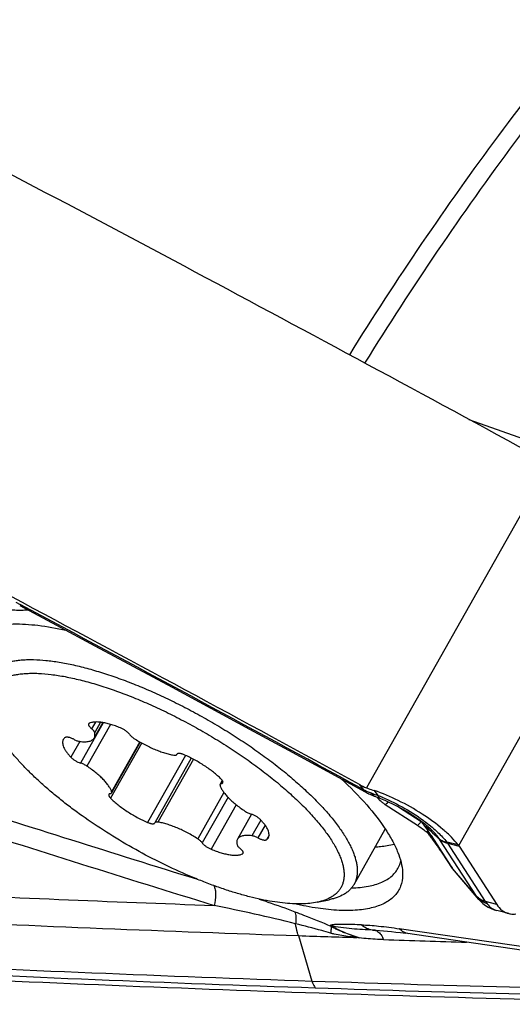
# Model space of a CAD drawing. Units: millimetres. Extents: x 0 to 594, y 0 to 420.
# Drawn here: x 83 to 88, y 107 to 117 of the extents above; entities that cross this region are included whole.
import ezdxf

# ---------------------------------------------------------------- set-up
doc = ezdxf.new("R2010")
doc.units = ezdxf.units.MM
doc.header["$LTSCALE"] = 32.67
for name, color, linetype in [('10105076_CL', 7, 'CONTINUOUS'), ('607088417-000_CL', 7, 'CONTINUOUS'), ('607095487-000_CL', 7, 'CONTINUOUS')]:
    doc.layers.add(name, color=color, linetype=linetype)

msp = doc.modelspace()

# ---------------------------------------------------------------- linework, layer by layer
at = {"layer": '10105076_CL', "color": 9, "linetype": 'CONTINUOUS'}
for p, q in [((83.3757, 110.2056), (83.1434, 109.7944)), ((83.4478, 110.1884), (83.2075, 109.7631)), ((83.2951, 110.2125), (83.2562, 110.1436)), ((83.3471, 110.2099), (83.2875, 110.1044)), ((83.1352, 110.0148), (83.0445, 109.8543)), ((83.7673, 109.9988), (83.4497, 109.4368)), ((83.7469, 110.0103), (83.4602, 109.5028)), ((84.2123, 109.873), (83.8264, 109.1899)), ((84.2946, 109.833), (83.933, 109.1929)), ((84.5933, 109.6089), (84.5802, 109.5857)), ((84.6049, 109.4949), (84.3379, 109.0223)), ((84.6472, 109.4453), (84.3848, 108.9808)), ((84.7315, 109.3689), (84.4757, 108.9163)), ((84.9814, 109.2143), (84.8907, 109.0538)), ((85.0252, 109.1619), (84.952, 109.0322)), ((85.0657, 109.0609), (85.039, 109.0138)), ((84.8017, 108.882), (84.7949, 108.8699))]:
    msp.add_line(p, q, dxfattribs=at)
at = {"layer": '10105076_CL', "color": 7, "linetype": 'CONTINUOUS'}
for p, q in [((83.3714, 110.2063), (83.2832, 110.0502)), ((83.752, 110.0074), (83.4598, 109.4902)), ((84.2726, 109.8443), (83.9007, 109.1862)), ((84.1274, 109.8861), (84.1259, 109.8834)), ((84.5884, 109.6175), (84.5662, 109.5783)), ((84.8866, 109.2728), (84.7428, 109.0184)), ((85.9312, 108.5586), (86.2498, 109.1225)), ((85.5567, 108.3767), (85.6783, 108.4021))]:
    msp.add_line(p, q, dxfattribs=at)
for centre, radius, start, end in [((84.1157, 109.8877), 0.011, 330.53334, 337.24828), ((84.1359, 109.8792), 0.011, 150.53194, 157.24821), ((84.136, 109.8792), 0.0111, 141.30875, 150.48729), ((83.8901, 109.1893), 0.011, 330.53194, 337.24821), ((83.9103, 109.1808), 0.011, 150.53334, 157.24828)]:
    msp.add_arc(centre, radius, start, end, dxfattribs=at)
for points, knots in [([(82.2906, 110.7754), (82.3136, 110.7889), (82.3516, 110.806), (82.4059, 110.8227), (82.4513, 110.833), (82.5002, 110.8408), (82.5523, 110.846), (82.6076, 110.8485), (82.6874, 110.8485), (82.7944, 110.8414), (82.9305, 110.8229), (83.076, 110.7942), (83.2299, 110.7557), (83.3908, 110.7075), (83.5574, 110.6502), (83.7282, 110.5841), (83.9019, 110.5099), (84.0769, 110.4281), (84.2517, 110.3395), (84.425, 110.2448), (84.5951, 110.1449), (84.7608, 110.0404), (84.9205, 109.9324), (85.0729, 109.8218), (85.2168, 109.7094), (85.351, 109.5963), (85.4742, 109.4834), (85.5855, 109.3716), (85.684, 109.262), (85.7687, 109.1553), (85.8289, 109.0675), (85.8692, 108.9995), (85.8948, 108.9511), (85.9165, 108.904), (85.9343, 108.8585), (85.9482, 108.8145), (85.958, 108.7722), (85.9639, 108.7317), (85.9656, 108.693), (85.9633, 108.6562), (85.9569, 108.6214), (85.9464, 108.5887), (85.9367, 108.5683), (85.9312, 108.5586)], [0, 0, 0, 0, 0.0172235, 0.0266376, 0.0366374, 0.0472517, 0.0584995, 0.0703923, 0.0829343, 0.1099508, 0.1394896, 0.1714243, 0.2055822, 0.2417537, 0.2796994, 0.3191556, 0.3598395, 0.4014533, 0.4436879, 0.4862273, 0.528752, 0.5709425, 0.6124832, 0.6530661, 0.6923945, 0.7301872, 0.7661825, 0.8001435, 0.8318637, 0.8611742, 0.8879536, 0.9003757, 0.912149, 0.9232788, 0.933778, 0.9436672, 0.9529772, 0.9617499, 0.9700406, 0.9779191, 0.9854704, 0.9927938, 1, 1, 1, 1]), ([(82.3265, 110.6395), (82.35, 110.6533), (82.389, 110.6705), (82.4448, 110.6868), (82.4918, 110.6968), (82.5424, 110.7039), (82.5965, 110.7081), (82.654, 110.7096), (82.7372, 110.7078), (82.8488, 110.6979), (82.9906, 110.6753), (83.1422, 110.6419), (83.3021, 110.5979), (83.4689, 110.5437), (83.6409, 110.4799), (83.8165, 110.407), (83.9939, 110.3258), (84.1716, 110.2371), (84.3478, 110.1416), (84.5208, 110.0403), (84.689, 109.9342), (84.8506, 109.8243), (85.0043, 109.7117), (85.1484, 109.5974), (85.2817, 109.4825), (85.4029, 109.3681), (85.5107, 109.2554), (85.6043, 109.1453), (85.6713, 109.0546), (85.7166, 108.9841), (85.7456, 108.9338), (85.7705, 108.885), (85.7911, 108.8378), (85.8075, 108.7922), (85.8195, 108.7484), (85.8273, 108.7064), (85.8306, 108.6664), (85.8295, 108.6284), (85.824, 108.5925), (85.8141, 108.5588), (85.7997, 108.5276), (85.781, 108.4988), (85.7579, 108.4725), (85.7306, 108.4489), (85.7102, 108.4353), (85.6995, 108.429)], [0, 0, 0, 0, 0.0178565, 0.0276767, 0.0381485, 0.0493028, 0.0611593, 0.0737282, 0.0870115, 0.1156926, 0.1471097, 0.181094, 0.2174234, 0.2558342, 0.2960294, 0.3376852, 0.3804576, 0.4239872, 0.4679047, 0.5118357, 0.5554058, 0.5982451, 0.6399934, 0.6803052, 0.7188553, 0.7553443, 0.789506, 0.821115, 0.849998, 0.8633844, 0.8760565, 0.8880155, 0.8992704, 0.9098392, 0.9197511, 0.9290485, 0.9377892, 0.9460485, 0.9539207, 0.9615182, 0.968969, 0.9764097, 0.9839778, 0.9918029, 1, 1, 1, 1]), ([(85.5567, 108.3767), (85.5315, 108.3714), (85.4779, 108.3634), (85.3931, 108.3585), (85.3005, 108.3602), (85.2007, 108.3685), (85.0942, 108.3833), (84.9816, 108.4046), (84.8636, 108.4323), (84.7408, 108.4662), (84.6138, 108.5061), (84.4835, 108.5517), (84.3505, 108.6029), (84.1689, 108.6789), (83.9408, 108.7857), (83.6711, 108.9292), (83.409, 109.0861), (83.1999, 109.2264), (83.0411, 109.3427), (82.9286, 109.4303), (82.8222, 109.5183), (82.7226, 109.6065), (82.6302, 109.6942), (82.5456, 109.7811), (82.4692, 109.8665), (82.4015, 109.95), (82.3429, 110.0312), (82.2937, 110.1097), (82.2541, 110.1849), (82.2333, 110.2349), (82.2248, 110.2592)], [0, 0, 0, 0, 0.0193724, 0.0406372, 0.063825, 0.0889206, 0.1158737, 0.1446057, 0.1750149, 0.2069806, 0.2403661, 0.2750214, 0.3107849, 0.3474859, 0.4229735, 0.5000002, 0.5770269, 0.6525145, 0.6892154, 0.724979, 0.7596342, 0.7930197, 0.8249853, 0.8553945, 0.8841264, 0.9110795, 0.9361751, 0.9593628, 0.9806277, 1, 1, 1, 1]), ([(83.2258, 110.1937), (83.225, 110.1924), (83.2241, 110.1892), (83.2244, 110.184), (83.2262, 110.1782), (83.2296, 110.1719), (83.2344, 110.1652), (83.2405, 110.1581), (83.2478, 110.1508), (83.2533, 110.146), (83.2562, 110.1436)], [0, 0, 0, 0, 0.0720318, 0.1532884, 0.2498662, 0.3645939, 0.4981104, 0.6496951, 0.8177328, 1, 1, 1, 1]), ([(83.2311, 110.1986), (83.23, 110.198), (83.2279, 110.1966), (83.2263, 110.1947), (83.2258, 110.1937)], [0, 0, 0, 0, 0.5203626, 1, 1, 1, 1]), ([(83.5503, 110.1522), (83.5333, 110.1592), (83.4999, 110.1721), (83.4505, 110.1882), (83.4037, 110.2004), (83.3603, 110.2087), (83.3209, 110.2129), (83.2909, 110.2128), (83.2694, 110.2105), (83.2513, 110.2069), (83.2386, 110.2025), (83.2311, 110.1986)], [0, 0, 0, 0, 0.1671779, 0.3252689, 0.4722965, 0.6065754, 0.7268098, 0.8322391, 0.8794014, 0.9229566, 1, 1, 1, 1]), ([(83.2875, 110.1044), (83.2868, 110.1075), (83.2839, 110.1139), (83.2771, 110.1235), (83.2677, 110.1336), (83.2603, 110.1403), (83.2562, 110.1436)], [0, 0, 0, 0, 0.1835356, 0.4135383, 0.687867, 1, 1, 1, 1]), ([(83.6412, 110.0877), (83.6391, 110.0906), (83.6342, 110.0966), (83.6256, 110.1053), (83.6153, 110.1142), (83.5996, 110.126), (83.5781, 110.1394), (83.5597, 110.1484), (83.5503, 110.1522)], [0, 0, 0, 0, 0.0961682, 0.205671, 0.3264616, 0.4559703, 0.7291309, 1, 1, 1, 1]), ([(82.9677, 110.0345), (82.9664, 110.0321), (82.964, 110.0269), (82.9606, 110.0156), (82.9596, 109.9997), (82.963, 109.979), (82.971, 109.9566), (82.9833, 109.9326), (82.9998, 109.9072), (83.0204, 109.8807), (83.0361, 109.8632), (83.0445, 109.8543)], [0, 0, 0, 0, 0.0405872, 0.082008, 0.1701747, 0.2696665, 0.383561, 0.5134129, 0.659701, 0.8221606, 1, 1, 1, 1]), ([(82.987, 110.0548), (82.983, 110.0521), (82.9757, 110.0461), (82.97, 110.0385), (82.9677, 110.0345)], [0, 0, 0, 0, 0.5128502, 1, 1, 1, 1]), ([(83.074, 110.0363), (83.0651, 110.0409), (83.0517, 110.047), (83.0339, 110.0532), (83.0217, 110.0564), (83.0108, 110.0582), (83.0012, 110.0587), (82.9933, 110.0577), (82.9887, 110.0559), (82.987, 110.0548)], [0, 0, 0, 0, 0.3285509, 0.4797778, 0.6177656, 0.7398325, 0.8441614, 0.9302789, 1, 1, 1, 1]), ([(83.074, 110.0363), (83.0794, 110.0335), (83.09, 110.0283), (83.106, 110.022), (83.121, 110.0174), (83.1307, 110.0154), (83.1353, 110.0148)], [0, 0, 0, 0, 0.2790336, 0.5441161, 0.7868131, 1, 1, 1, 1]), ([(83.1353, 110.0148), (83.1444, 110.0136), (83.162, 110.0118), (83.1873, 110.011), (83.2101, 110.0123), (83.2305, 110.0157), (83.2481, 110.0211), (83.263, 110.0286), (83.2749, 110.0382), (83.2809, 110.0461), (83.2832, 110.0502)], [0, 0, 0, 0, 0.1725847, 0.3303871, 0.4732281, 0.6013893, 0.7157922, 0.8182253, 0.9115917, 1, 1, 1, 1]), ([(83.2832, 110.0502), (83.2853, 110.0538), (83.2886, 110.0618), (83.2909, 110.0751), (83.2906, 110.0895), (83.2888, 110.0994), (83.2875, 110.1044)], [0, 0, 0, 0, 0.2264383, 0.4630968, 0.7187471, 1, 1, 1, 1]), ([(83.6412, 110.0877), (83.6437, 110.0841), (83.6498, 110.0769), (83.6606, 110.0665), (83.6736, 110.0561), (83.6831, 110.0495), (83.6881, 110.0462)], [0, 0, 0, 0, 0.2076985, 0.4483165, 0.7151831, 1, 1, 1, 1]), ([(83.6881, 110.0462), (83.7217, 110.0246), (83.7735, 109.9943), (83.8443, 109.9586), (83.8972, 109.9348), (83.9492, 109.9143), (83.9994, 109.8974), (84.047, 109.8843), (84.0781, 109.878), (84.093, 109.8756)], [0, 0, 0, 0, 0.2713447, 0.4062089, 0.5379949, 0.6648874, 0.7851814, 0.8973298, 1, 1, 1, 1]), ([(83.0445, 109.8543), (83.0474, 109.8512), (83.0538, 109.845), (83.0684, 109.8329), (83.0891, 109.8188), (83.1156, 109.8047), (83.1342, 109.7973), (83.1434, 109.7944)], [0, 0, 0, 0, 0.1090734, 0.2284035, 0.4870623, 0.7524787, 1, 1, 1, 1]), ([(84.093, 109.8756), (84.0968, 109.875), (84.1038, 109.8743), (84.1122, 109.8748), (84.1177, 109.8763), (84.1209, 109.8778), (84.1235, 109.8798), (84.1248, 109.8814), (84.1252, 109.8823)], [0, 0, 0, 0, 0.3337236, 0.6060776, 0.7203329, 0.8218525, 0.9136143, 1, 1, 1, 1]), ([(84.1996, 109.8786), (84.1955, 109.8804), (84.1874, 109.8836), (84.1754, 109.8876), (84.1642, 109.8904), (84.154, 109.8921), (84.1451, 109.8926), (84.1376, 109.8918), (84.1315, 109.8898), (84.1285, 109.8874), (84.1274, 109.8861)], [0, 0, 0, 0, 0.1780584, 0.3450245, 0.4978336, 0.6339663, 0.7516925, 0.8504706, 0.9316924, 1, 1, 1, 1]), ([(84.5763, 109.6317), (84.5646, 109.6435), (84.5396, 109.6669), (84.4991, 109.7009), (84.4547, 109.7345), (84.3907, 109.7783), (84.3064, 109.8285), (84.2355, 109.8631), (84.1996, 109.8786)], [0, 0, 0, 0, 0.1096534, 0.2269552, 0.3504131, 0.478391, 0.740844, 1, 1, 1, 1]), ([(83.2075, 109.7631), (83.1973, 109.7699), (83.1814, 109.779), (83.1596, 109.7888), (83.1487, 109.7927), (83.1434, 109.7944)], [0, 0, 0, 0, 0.5151175, 0.7655013, 1, 1, 1, 1]), ([(83.4602, 109.5028), (83.457, 109.5124), (83.4482, 109.5327), (83.4295, 109.563), (83.4049, 109.595), (83.3746, 109.6283), (83.3391, 109.6623), (83.299, 109.6966), (83.2548, 109.7306), (83.2236, 109.7523), (83.2075, 109.7631)], [0, 0, 0, 0, 0.0829161, 0.1793527, 0.2892516, 0.4118608, 0.5459474, 0.6899282, 0.8419585, 1, 1, 1, 1]), ([(84.5942, 109.5931), (84.5948, 109.5941), (84.5956, 109.5965), (84.5958, 109.6005), (84.5949, 109.605), (84.593, 109.6098), (84.5902, 109.6149), (84.5849, 109.6226), (84.5799, 109.6281), (84.5763, 109.6317)], [0, 0, 0, 0, 0.0796906, 0.1663006, 0.2650301, 0.3789661, 0.5095319, 0.6570131, 1, 1, 1, 1]), ([(84.5662, 109.5783), (84.5658, 109.5774), (84.565, 109.5756), (84.5646, 109.5725), (84.5649, 109.5692), (84.5655, 109.5669), (84.5658, 109.5658)], [0, 0, 0, 0, 0.2214933, 0.4555656, 0.7126336, 1, 1, 1, 1]), ([(84.5658, 109.5658), (84.569, 109.5561), (84.5778, 109.5358), (84.5965, 109.5055), (84.6211, 109.4735), (84.6514, 109.4402), (84.6869, 109.4062), (84.727, 109.3719), (84.7712, 109.3379), (84.8024, 109.3162), (84.8185, 109.3054)], [0, 0, 0, 0, 0.0829161, 0.1793527, 0.2892516, 0.4118608, 0.5459474, 0.6899282, 0.8419585, 1, 1, 1, 1]), ([(84.5802, 109.5857), (84.5786, 109.5855), (84.5756, 109.5849), (84.5715, 109.5834), (84.5683, 109.5812), (84.5668, 109.5793), (84.5662, 109.5783)], [0, 0, 0, 0, 0.2986224, 0.5585758, 0.7879581, 1, 1, 1, 1]), ([(84.5802, 109.5857), (84.5818, 109.5859), (84.5848, 109.5865), (84.5889, 109.588), (84.5921, 109.5902), (84.5936, 109.5921), (84.5942, 109.5931)], [0, 0, 0, 0, 0.2986211, 0.5585756, 0.787958, 1, 1, 1, 1]), ([(83.4318, 109.4754), (83.4312, 109.4744), (83.4304, 109.472), (83.4302, 109.468), (83.4311, 109.4635), (83.433, 109.4587), (83.4358, 109.4536), (83.4411, 109.4459), (83.4461, 109.4404), (83.4497, 109.4368)], [0, 0, 0, 0, 0.0796906, 0.1663006, 0.2650301, 0.3789661, 0.5095319, 0.6570131, 1, 1, 1, 1]), ([(83.4458, 109.4828), (83.4442, 109.4826), (83.4412, 109.4821), (83.4371, 109.4805), (83.4339, 109.4783), (83.4324, 109.4764), (83.4318, 109.4754)], [0, 0, 0, 0, 0.2986211, 0.5585756, 0.787958, 1, 1, 1, 1]), ([(83.4458, 109.4828), (83.4474, 109.483), (83.4504, 109.4836), (83.4545, 109.4852), (83.4577, 109.4873), (83.4592, 109.4892), (83.4598, 109.4902)], [0, 0, 0, 0, 0.2986224, 0.5585758, 0.7879581, 1, 1, 1, 1]), ([(83.4497, 109.4368), (83.4614, 109.4251), (83.4864, 109.4016), (83.5269, 109.3676), (83.5713, 109.3341), (83.6353, 109.2902), (83.7196, 109.24), (83.7905, 109.2054), (83.8264, 109.1899)], [0, 0, 0, 0, 0.1096534, 0.2269552, 0.3504131, 0.478391, 0.740844, 1, 1, 1, 1]), ([(83.4598, 109.4902), (83.4602, 109.4911), (83.461, 109.4929), (83.4614, 109.496), (83.4611, 109.4993), (83.4605, 109.5016), (83.4602, 109.5028)], [0, 0, 0, 0, 0.2214933, 0.4555656, 0.7126336, 1, 1, 1, 1]), ([(84.8185, 109.3054), (84.8287, 109.2986), (84.8446, 109.2895), (84.8664, 109.2797), (84.8773, 109.2758), (84.8826, 109.2741)], [0, 0, 0, 0, 0.5151175, 0.7655013, 1, 1, 1, 1]), ([(84.9815, 109.2142), (84.9786, 109.2173), (84.9722, 109.2235), (84.9576, 109.2356), (84.9369, 109.2497), (84.9104, 109.2638), (84.8918, 109.2712), (84.8826, 109.2741)], [0, 0, 0, 0, 0.1090734, 0.2284035, 0.4870623, 0.7524787, 1, 1, 1, 1]), ([(83.8264, 109.1899), (83.8307, 109.1881), (83.8391, 109.1847), (83.8516, 109.1806), (83.8632, 109.1778), (83.8736, 109.1762), (83.8827, 109.176), (83.8892, 109.1769), (83.8935, 109.1785), (83.8961, 109.1799), (83.8981, 109.1817), (83.8992, 109.1831), (83.8996, 109.1839)], [0, 0, 0, 0, 0.1815575, 0.351124, 0.5053172, 0.6414134, 0.7576608, 0.8538141, 0.8950439, 0.932442, 0.9669881, 1, 1, 1, 1]), ([(83.933, 109.1929), (83.9292, 109.1935), (83.9222, 109.1942), (83.9138, 109.1937), (83.9083, 109.1922), (83.9051, 109.1907), (83.9025, 109.1887), (83.9012, 109.1871), (83.9007, 109.1862)], [0, 0, 0, 0, 0.3337236, 0.6060776, 0.7203329, 0.8218525, 0.9136143, 1, 1, 1, 1]), ([(84.3379, 109.0223), (84.3043, 109.044), (84.2525, 109.0743), (84.1817, 109.1099), (84.1288, 109.1337), (84.0768, 109.1542), (84.0266, 109.1711), (83.979, 109.1842), (83.9479, 109.1905), (83.933, 109.1929)], [0, 0, 0, 0, 0.2713447, 0.4062089, 0.5379949, 0.6648874, 0.7851814, 0.8973298, 1, 1, 1, 1]), ([(85.0583, 109.034), (85.0596, 109.0365), (85.062, 109.0416), (85.0654, 109.0529), (85.0664, 109.0689), (85.063, 109.0895), (85.055, 109.1119), (85.0427, 109.1359), (85.0262, 109.1613), (85.0056, 109.1878), (84.9899, 109.2053), (84.9815, 109.2142)], [0, 0, 0, 0, 0.0405872, 0.082008, 0.1701747, 0.2696665, 0.383561, 0.5134129, 0.659701, 0.8221606, 1, 1, 1, 1]), ([(84.8907, 109.0538), (84.8816, 109.055), (84.864, 109.0567), (84.8387, 109.0575), (84.8159, 109.0562), (84.7955, 109.0528), (84.7779, 109.0474), (84.763, 109.0399), (84.7511, 109.0303), (84.7451, 109.0225), (84.7428, 109.0184)], [0, 0, 0, 0, 0.1725847, 0.3303871, 0.4732281, 0.6013893, 0.7157922, 0.8182253, 0.9115917, 1, 1, 1, 1]), ([(84.952, 109.0322), (84.9466, 109.0351), (84.936, 109.0402), (84.92, 109.0465), (84.905, 109.0512), (84.8953, 109.0532), (84.8907, 109.0538)], [0, 0, 0, 0, 0.2790336, 0.5441161, 0.7868131, 1, 1, 1, 1]), ([(84.952, 109.0322), (84.9609, 109.0276), (84.9743, 109.0215), (84.9921, 109.0153), (85.0043, 109.0121), (85.0152, 109.0103), (85.0248, 109.0098), (85.0327, 109.0108), (85.0373, 109.0126), (85.039, 109.0138)], [0, 0, 0, 0, 0.3285509, 0.4797778, 0.6177656, 0.7398325, 0.8441614, 0.9302789, 1, 1, 1, 1]), ([(85.039, 109.0138), (85.043, 109.0164), (85.0503, 109.0224), (85.056, 109.03), (85.0583, 109.034)], [0, 0, 0, 0, 0.5128502, 1, 1, 1, 1]), ([(84.3848, 108.9808), (84.3823, 108.9844), (84.3762, 108.9916), (84.3654, 109.002), (84.3524, 109.0124), (84.3429, 109.019), (84.3379, 109.0223)], [0, 0, 0, 0, 0.2076985, 0.4483165, 0.7151831, 1, 1, 1, 1]), ([(84.3848, 108.9808), (84.3869, 108.9779), (84.3918, 108.9719), (84.4004, 108.9632), (84.4107, 108.9543), (84.4264, 108.9425), (84.4479, 108.9291), (84.4663, 108.9201), (84.4757, 108.9163)], [0, 0, 0, 0, 0.0961682, 0.205671, 0.3264616, 0.4559703, 0.7291309, 1, 1, 1, 1]), ([(84.7428, 109.0184), (84.7407, 109.0147), (84.7374, 109.0067), (84.7351, 108.9934), (84.7354, 108.979), (84.7372, 108.9691), (84.7385, 108.9641)], [0, 0, 0, 0, 0.2264383, 0.4630968, 0.7187471, 1, 1, 1, 1]), ([(84.7385, 108.9641), (84.7392, 108.9611), (84.7421, 108.9546), (84.7489, 108.9451), (84.7583, 108.9349), (84.7657, 108.9283), (84.7698, 108.9249)], [0, 0, 0, 0, 0.1835356, 0.4135383, 0.687867, 1, 1, 1, 1]), ([(84.4757, 108.9163), (84.4927, 108.9093), (84.5261, 108.8965), (84.5755, 108.8804), (84.6223, 108.8681), (84.6657, 108.8598), (84.7051, 108.8557), (84.7351, 108.8557), (84.7566, 108.8581), (84.7747, 108.8616), (84.7874, 108.866), (84.7949, 108.8699)], [0, 0, 0, 0, 0.1671779, 0.3252689, 0.4722965, 0.6065754, 0.7268098, 0.8322391, 0.8794014, 0.9229566, 1, 1, 1, 1]), ([(84.8002, 108.8749), (84.801, 108.8762), (84.8019, 108.8793), (84.8016, 108.8845), (84.7997, 108.8903), (84.7964, 108.8966), (84.7916, 108.9033), (84.7855, 108.9104), (84.7781, 108.9177), (84.7727, 108.9225), (84.7698, 108.9249)], [0, 0, 0, 0, 0.0720318, 0.1532884, 0.2498662, 0.3645939, 0.4981104, 0.6496951, 0.8177328, 1, 1, 1, 1]), ([(84.7949, 108.8699), (84.796, 108.8705), (84.7981, 108.8719), (84.7997, 108.8738), (84.8002, 108.8749)], [0, 0, 0, 0, 0.5203626, 1, 1, 1, 1]), ([(85.9312, 108.5586), (85.9254, 108.5484), (85.9123, 108.5287), (85.8884, 108.5018), (85.8602, 108.4775), (85.8391, 108.4636), (85.828, 108.457)], [0, 0, 0, 0, 0.2397167, 0.483693, 0.7359348, 1, 1, 1, 1]), ([(85.6995, 108.429), (85.6788, 108.4168), (85.6322, 108.3956), (85.583, 108.3822), (85.5567, 108.3767)], [0, 0, 0, 0, 0.4719727, 1, 1, 1, 1]), ([(85.828, 108.457), (85.8064, 108.4442), (85.7707, 108.428), (85.7199, 108.4118), (85.6925, 108.4051), (85.6783, 108.4021)], [0, 0, 0, 0, 0.47181, 0.7283705, 1, 1, 1, 1])]:
    msp.add_open_spline(points, degree=3, knots=knots, dxfattribs=at)
at = {"layer": '607088417-000_CL', "color": 9, "linetype": 'CONTINUOUS'}
for p, q in [((87.9257, 112.8483), (86.058, 109.5427)), ((86.9982, 108.9543), (88.8682, 112.2638)), ((82.4825, 111.4344), (82.5285, 111.4099)), ((85.9864, 109.5762), (86.0237, 109.526)), ((86.1379, 109.5138), (86.1733, 109.4649)), ((86.577, 109.157), (86.2501, 109.3705)), ((86.3865, 109.3478), (86.6147, 109.1987)), ((86.6415, 109.1662), (86.6489, 109.1574)), ((86.6614, 109.1934), (86.6633, 109.192)), ((86.6767, 109.0864), (86.6683, 109.0929)), ((86.9355, 108.7216), (86.7328, 109.0337)), ((86.8031, 109.02), (86.8022, 109.021)), ((87.1805, 108.4383), (86.8076, 109.0137)), ((86.8078, 109.0136), (86.8077, 109.0136)), ((86.9939, 108.9601), (86.8798, 108.9889)), ((87.2725, 108.3841), (86.8881, 108.9772)), ((86.8881, 108.9772), (87.0023, 108.9483)), ((87.1861, 108.4294), (86.9355, 108.7216)), ((87.1861, 108.4294), (87.1805, 108.4383)), ((87.3867, 108.3552), (87.2725, 108.3841)), ((85.3651, 108.0364), (85.5028, 107.5742)), ((88.0639, 107.8638), (86.3931, 108.107)), ((85.9625, 108.0213), (85.985, 108.0141)), ((85.9625, 108.0213), (85.9636, 108.0172))]:
    msp.add_line(p, q, dxfattribs=at)
at = {"layer": '607088417-000_CL', "color": 7, "linetype": 'CONTINUOUS'}
for p, q in [((85.6586, 109.7113), (86.0437, 109.5017)), ((86.1587, 109.4492), (86.1772, 109.4423)), ((86.6344, 109.1754), (86.6399, 109.1681)), ((86.6385, 109.1858), (86.6493, 109.1772)), ((86.6399, 109.1681), (86.6402, 109.1678)), ((86.6412, 109.1663), (86.6485, 109.156)), ((86.6472, 109.1599), (86.664, 109.1448)), ((86.6485, 109.156), (86.6606, 109.1387)), ((86.6666, 109.1413), (86.6489, 109.1574)), ((86.6511, 109.1756), (86.6493, 109.1771)), ((86.6606, 109.1387), (86.6724, 109.1215)), ((86.7196, 109.0933), (86.6666, 109.1413)), ((86.7163, 109.0555), (86.9191, 108.7434)), ((86.8076, 109.0137), (86.7196, 109.0933)), ((86.7324, 109.0837), (86.8022, 109.021)), ((87.0024, 108.9482), (87.3867, 108.3552)), ((86.4259, 108.6816), (86.4263, 108.6532)), ((86.939, 108.7152), (86.948, 108.7038)), ((86.948, 108.7038), (86.9544, 108.6962)), ((87.2039, 108.4051), (86.9544, 108.6961)), ((87.5096, 108.2604), (87.3872, 108.2914)), ((86.1287, 108.0928), (86.1348, 108.0925)), ((86.1366, 108.0924), (86.1348, 108.0924)), ((86.1366, 108.0925), (86.1576, 108.0916)), ((88.1596, 107.8128), (86.4554, 108.0607))]:
    msp.add_line(p, q, dxfattribs=at)
for points in [[(82.523, 111.3994), (82.8972, 111.1997), (83.2896, 110.9898), (83.6828, 110.7789), (84.0766, 110.5672), (84.4711, 110.3546), (84.8663, 110.141), (85.2621, 109.9266), (85.6586, 109.7113)], [(86.0437, 109.5017), (86.0516, 109.4975), (86.0595, 109.4934), (86.0675, 109.4893), (86.0725, 109.4868)], [(86.0725, 109.4868), (86.081, 109.4825), (86.0942, 109.4763)], [(86.0942, 109.4763), (86.1077, 109.4701), (86.1215, 109.4641), (86.1355, 109.4583)], [(86.1355, 109.4583), (86.1499, 109.4526), (86.1588, 109.4492)], [(86.1772, 109.4423), (86.1941, 109.4359), (86.2027, 109.4325)], [(86.2027, 109.4325), (86.2181, 109.4264), (86.2525, 109.4121), (86.2872, 109.3967), (86.3223, 109.3803), (86.3574, 109.3629), (86.3923, 109.3448), (86.4267, 109.3259), (86.4605, 109.3064), (86.4934, 109.2865), (86.5252, 109.2663), (86.5558, 109.246), (86.585, 109.2257), (86.6126, 109.2056), (86.6385, 109.1858)], [(86.5975, 109.2166), (86.6029, 109.2113), (86.6148, 109.1988)], [(86.6148, 109.1988), (86.6253, 109.1868), (86.6344, 109.1754)], [(86.6724, 109.1215), (86.6839, 109.1045), (86.6951, 109.0878), (86.7059, 109.0715), (86.716, 109.056)], [(86.9192, 108.7433), (86.922, 108.739), (86.9303, 108.7269), (86.939, 108.7152)], [(87.2038, 108.4053), (87.2217, 108.3859), (87.2459, 108.3636), (87.2719, 108.3438), (87.2994, 108.3266)], [(87.2994, 108.3266), (87.3284, 108.3119), (87.3588, 108.2998), (87.3872, 108.2914)], [(86.1576, 108.0916), (86.1927, 108.0896), (86.2309, 108.0867), (86.2713, 108.083), (86.3137, 108.0786), (86.3586, 108.0734), (86.406, 108.0674), (86.4554, 108.0607)]]:
    msp.add_lwpolyline(points, dxfattribs=at)
for centre, radius, start, end in [((-107.8085, -245.6297), 408.4325, 61.940812, 62.493872), ((-120.3679, -269.1502), 435.0962, 61.412028, 61.938236), ((86.2975, 110.1475), 0.6504, 241.43088, 248.3965), ((62.845, 82.4567), 35.7715, 48.10442, 48.25135), ((86.5905, 108.8588), 0.2667, 35.50241, 37.45892), ((86.8869, 108.8753), 0.1365, 35.35137, 38.39234), ((86.8559, 108.8534), 0.1745, 32.9349, 35.34396), ((94.7961, 389.8082), 281.9296, 268.083013, 268.204706), ((94.8912, 383.8535), 276.5578, 268.0701, 269.010765)]:
    msp.add_arc(centre, radius, start, end, dxfattribs=at)
at = {"layer": '607088417-000_CL', "color": 9, "linetype": 'CONTINUOUS'}
for centre, radius, start, end in [((-120.1174, -268.6525), 430.712, 61.409167, 61.93385), ((86.3683, 110.2133), 0.7688, 241.40758, 243.36857), ((86.3692, 110.1942), 0.7522, 242.6555, 248.66383), ((86.1376, 109.6167), 0.1453, 235.6027, 242.31437), ((86.1372, 109.6159), 0.1445, 242.32367, 243.36517), ((86.3841, 110.2298), 0.7907, 248.59931, 249.36307), ((86.2633, 109.5036), 0.111, 211.54403, 214.73295), ((85.5237, 107.7904), 1.7961, 67.54436, 68.79518), ((86.2562, 109.4996), 0.0898, 202.74281, 206.86186), ((85.491, 107.7106), 1.8823, 67.21349, 67.55183), ((205.2117, 497.4422), 407.1868, 252.353419, 252.729714), ((204.6302, 495.7252), 405.5789, 252.3684, 252.771552), ((86.247, 108.8573), 0.502, 42.52956, 45.61286), ((86.2938, 108.9002), 0.4386, 39.31681, 42.53451), ((86.3282, 108.9286), 0.394, 37.73211, 39.28733), ((86.3412, 108.9387), 0.3775, 37.37451, 37.72349), ((86.6883, 109.2032), 0.0598, 216.30656, 217.6466), ((86.689, 109.2037), 0.0606, 217.67717, 226.37969), ((86.3538, 108.9483), 0.3616, 35.80203, 37.3833), ((86.4649, 109.0292), 0.2243, 34.87801, 35.64029), ((83.1744, 106.7036), 4.2537, 34.7756, 35.23138), ((85.6184, 107.815), 1.7286, 52.68813, 52.80685), ((83.4434, 106.8903), 3.9262, 34.03834, 34.77693), ((86.9041, 109.3671), 0.3613, 230.98731, 233.01381), ((84.8751, 107.6423), 2.3121, 37.82015, 38.36562), ((83.871, 107.1798), 3.4098, 33.20266, 34.02843), ((84.9851, 107.7273), 2.1731, 36.69032, 37.82914), ((86.8862, 109.166), 0.2026, 212.75176, 213.85383), ((86.8831, 109.1638), 0.1988, 212.99751, 220.88625), ((86.8861, 109.166), 0.2025, 213.85738, 220.69447), ((84.1425, 107.3583), 3.0849, 32.89437, 33.19041), ((86.6153, 108.8792), 0.2348, 34.90803, 36.85937), ((86.8653, 108.9317), 0.059, 75.80978, 78.15534), ((86.8172, 108.987), 0.065, 252.84868, 256.36711), ((87.0849, 108.8511), 0.1977, 213.02594, 220.92527), ((87.1328, 108.8483), 0.2345, 212.71, 220.49746), ((94.9423, 395.024), 286.8699, 267.281972, 267.914914), ((87.3594, 108.5383), 0.2047, 212.13862, 220.51014), ((94.9436, 394.0012), 286.1252, 267.280836, 268.08158), ((86.141, 108.2801), 0.1876, 263.38648, 267.56523), ((86.1324, 108.0243), 0.0682, 77.21351, 88.01828), ((94.3874, 362.1061), 254.2412, 268.161767, 268.352806), ((95.1664, 394.9665), 287.5547, 267.179695, 268.074133), ((95.2084, 395.0445), 287.7019, 267.179699, 268.073512), ((94.9037, 387.2023), 279.7861, 268.074471, 268.514673), ((94.8575, 384.2071), 276.8588, 268.070701, 268.942615)]:
    msp.add_arc(centre, radius, start, end, dxfattribs=at)
at = {"layer": '607088417-000_CL', "color": 7, "linetype": 'CONTINUOUS'}
for centre, major_axis, ratio, start_param, end_param in [((163.061, 7.7715), (152.8421, -121.2042), 0.2112881, 2.2573396, 2.2839117), ((4.9586, 211.1687), (185.1268, -62.8928), 0.446542, -1.0017068, -0.9751347)]:
    msp.add_ellipse(centre, major_axis=major_axis, ratio=ratio, start_param=start_param, end_param=end_param, dxfattribs=at)
at = {"layer": '607088417-000_CL', "color": 9, "linetype": 'CONTINUOUS'}
for points, knots in [([(82.3322, 111.3573), (82.3559, 111.3566), (82.4028, 111.3551), (82.4724, 111.3535), (82.5399, 111.3531), (82.5842, 111.3538), (82.6057, 111.3553)], [0, 0, 0, 0, 0.2598135, 0.5145864, 0.763659, 1, 1, 1, 1]), ([(86.0004, 109.5382), (86.0031, 109.5346), (86.0144, 109.5211), (86.0286, 109.51), (86.0401, 109.5037)], [0, 0, 0, 0, 0.2567037, 1, 1, 1, 1]), ([(86.0237, 109.526), (86.026, 109.5232), (86.0356, 109.5124), (86.0467, 109.5028), (86.0555, 109.4967)], [0, 0, 0, 0, 0.2543836, 1, 1, 1, 1]), ([(86.1054, 109.4898), (86.1108, 109.4878), (86.1334, 109.4793), (86.156, 109.4711), (86.1733, 109.4649)], [0, 0, 0, 0, 0.2377659, 1, 1, 1, 1]), ([(86.1054, 109.4898), (86.1124, 109.4806), (86.1284, 109.4643), (86.1484, 109.4531), (86.1587, 109.4492)], [0, 0, 0, 0, 0.5128436, 1, 1, 1, 1]), ([(86.1892, 109.4197), (86.1875, 109.4214), (86.1814, 109.428), (86.1757, 109.435), (86.172, 109.4404)], [0, 0, 0, 0, 0.268977, 1, 1, 1, 1]), ([(86.1761, 109.459), (86.1791, 109.453), (86.1863, 109.4422), (86.1971, 109.4347), (86.2027, 109.4325)], [0, 0, 0, 0, 0.5329634, 1, 1, 1, 1]), ([(86.22, 109.446), (86.2985, 109.413), (86.451, 109.3372), (86.5939, 109.2445), (86.6614, 109.1934)], [0, 0, 0, 0, 0.5012744, 1, 1, 1, 1]), ([(86.2141, 109.3968), (86.2118, 109.3987), (86.2032, 109.4059), (86.1949, 109.4137), (86.1892, 109.4197)], [0, 0, 0, 0, 0.263259, 1, 1, 1, 1]), ([(86.2501, 109.3705), (86.2469, 109.3726), (86.2345, 109.3809), (86.2226, 109.3898), (86.2141, 109.3968)], [0, 0, 0, 0, 0.2571813, 1, 1, 1, 1]), ([(86.2501, 109.3705), (86.2548, 109.3734), (86.2649, 109.3832), (86.2738, 109.3938), (86.279, 109.4004)], [0, 0, 0, 0, 0.3995763, 1, 1, 1, 1]), ([(86.6147, 109.1987), (86.6081, 109.1895), (86.5985, 109.177), (86.5854, 109.1634), (86.5796, 109.1586), (86.577, 109.157)], [0, 0, 0, 0, 0.6046234, 0.8346695, 1, 1, 1, 1]), ([(86.6683, 109.0929), (86.6606, 109.0986), (86.6306, 109.1207), (86.6001, 109.1419), (86.577, 109.157)], [0, 0, 0, 0, 0.2589377, 1, 1, 1, 1]), ([(86.8031, 109.02), (86.7858, 109.0465), (86.7377, 109.1017), (86.6832, 109.1499), (86.6512, 109.1757)], [0, 0, 0, 0, 0.4349548, 1, 1, 1, 1]), ([(86.6662, 109.1898), (86.7078, 109.1581), (86.7826, 109.0957), (86.8498, 109.0248), (86.8774, 108.9894)], [0, 0, 0, 0, 0.5384098, 1, 1, 1, 1]), ([(86.6857, 109.1018), (86.6842, 109.1007), (86.6788, 109.0971), (86.6728, 109.094), (86.6683, 109.0929)], [0, 0, 0, 0, 0.2932869, 1, 1, 1, 1]), ([(86.6929, 109.0912), (86.6915, 109.0905), (86.6863, 109.0883), (86.6807, 109.0867), (86.6767, 109.0864)], [0, 0, 0, 0, 0.2790495, 1, 1, 1, 1]), ([(86.6983, 109.0829), (86.6972, 109.0823), (86.6936, 109.0805), (86.6897, 109.079), (86.6868, 109.0785)], [0, 0, 0, 0, 0.2810301, 1, 1, 1, 1]), ([(86.7031, 109.0756), (86.7018, 109.0756), (86.6967, 109.0757), (86.6916, 109.0764), (86.6879, 109.0774)], [0, 0, 0, 0, 0.2570514, 1, 1, 1, 1]), ([(86.798, 108.9248), (86.7926, 108.9332), (86.77, 108.9674), (86.7462, 109.0008), (86.7277, 109.0257)], [0, 0, 0, 0, 0.2423869, 1, 1, 1, 1]), ([(86.1478, 108.941), (86.1652, 108.9418), (86.2298, 108.9464), (86.2942, 108.9568), (86.3399, 108.9691)], [0, 0, 0, 0, 0.2692986, 1, 1, 1, 1]), ([(86.8031, 109.02), (86.8065, 109.0182), (86.8149, 109.0121), (86.8309, 109.0031), (86.8526, 108.9947), (86.8688, 108.9909), (86.8774, 108.9894)], [0, 0, 0, 0, 0.1395853, 0.3862968, 0.6777945, 1, 1, 1, 1]), ([(86.888, 108.9773), (86.8794, 108.9787), (86.8631, 108.9825), (86.8404, 108.991), (86.8224, 109.0022), (86.812, 109.01), (86.8078, 109.0136)], [0, 0, 0, 0, 0.291524, 0.5619324, 0.8154631, 1, 1, 1, 1]), ([(86.8154, 108.9028), (86.8137, 108.9047), (86.8075, 108.9117), (86.8017, 108.9191), (86.798, 108.9248)], [0, 0, 0, 0, 0.2708812, 1, 1, 1, 1]), ([(84.5034, 108.5454), (84.5092, 108.5325), (84.5177, 108.5026), (84.5232, 108.4345), (84.5148, 108.3802), (84.5049, 108.3441)], [0, 0, 0, 0, 0.2083913, 0.449637, 1, 1, 1, 1]), ([(87.2725, 108.3841), (87.2544, 108.3886), (87.2204, 108.4019), (87.1919, 108.4251), (87.1805, 108.4383)], [0, 0, 0, 0, 0.51676, 1, 1, 1, 1]), ([(87.288, 108.3614), (87.268, 108.368), (87.2303, 108.3859), (87.199, 108.4138), (87.1861, 108.4294)], [0, 0, 0, 0, 0.5093292, 1, 1, 1, 1]), ([(85.3352, 108.158), (85.1965, 108.1925), (84.9202, 108.2567), (84.6428, 108.3159), (84.505, 108.3443)], [0, 0, 0, 0, 0.5039224, 1, 1, 1, 1]), ([(84.9632, 108.4095), (84.9933, 108.3993), (85.1152, 108.3576), (85.2366, 108.3143), (85.3276, 108.2804)], [0, 0, 0, 0, 0.2467954, 1, 1, 1, 1]), ([(87.2725, 108.3841), (87.2737, 108.3821), (87.2788, 108.3744), (87.284, 108.3669), (87.288, 108.3614)], [0, 0, 0, 0, 0.259973, 1, 1, 1, 1]), ([(87.288, 108.3614), (87.3004, 108.3443), (87.3296, 108.3142), (87.3679, 108.2963), (87.3872, 108.2914)], [0, 0, 0, 0, 0.5158225, 1, 1, 1, 1]), ([(85.3276, 108.2805), (85.3578, 108.2692), (85.4812, 108.2225), (85.6038, 108.1733), (85.6952, 108.1331)], [0, 0, 0, 0, 0.2441366, 1, 1, 1, 1]), ([(85.3276, 108.2804), (85.3351, 108.2642), (85.3419, 108.2223), (85.3387, 108.181), (85.3352, 108.1578)], [0, 0, 0, 0, 0.431346, 1, 1, 1, 1]), ([(85.6922, 108.0617), (85.6623, 108.0706), (85.5438, 108.1047), (85.4245, 108.1357), (85.3352, 108.158)], [0, 0, 0, 0, 0.2533574, 1, 1, 1, 1]), ([(85.3651, 108.0364), (85.3616, 108.0457), (85.3484, 108.0853), (85.3398, 108.1264), (85.3353, 108.1579)], [0, 0, 0, 0, 0.2373989, 1, 1, 1, 1]), ([(86.0057, 108.1465), (85.9766, 108.1473), (85.9333, 108.1488), (85.8759, 108.15), (85.8338, 108.1505), (85.7923, 108.1505), (85.7528, 108.1498), (85.722, 108.1481), (85.7008, 108.1451), (85.6917, 108.1428), (85.6879, 108.1413)], [0, 0, 0, 0, 0.2738532, 0.4081072, 0.5403777, 0.6711679, 0.7980215, 0.9128252, 0.9611541, 1, 1, 1, 1]), ([(86.1287, 108.0928), (86.0922, 108.0942), (86.0187, 108.0969), (85.9083, 108.1055), (85.7975, 108.1171), (85.7235, 108.13), (85.6879, 108.1413)], [0, 0, 0, 0, 0.2470584, 0.4960696, 0.7478603, 1, 1, 1, 1]), ([(85.6879, 108.1413), (85.6883, 108.1407), (85.6904, 108.1378), (85.6929, 108.1352), (85.6949, 108.1331)], [0, 0, 0, 0, 0.199305, 1, 1, 1, 1]), ([(85.9625, 108.0214), (85.9367, 108.03), (85.8851, 108.0476), (85.8107, 108.0771), (85.7527, 108.1041), (85.7125, 108.1259), (85.6953, 108.1363), (85.6879, 108.1413)], [0, 0, 0, 0, 0.2723157, 0.5435059, 0.7997492, 0.9105126, 1, 1, 1, 1]), ([(85.6952, 108.1331), (85.6973, 108.1231), (85.6979, 108.0988), (85.6947, 108.075), (85.6922, 108.0616)], [0, 0, 0, 0, 0.4284341, 1, 1, 1, 1]), ([(85.6944, 108.1336), (85.6972, 108.1324), (85.7025, 108.1291), (85.7129, 108.1225), (85.7267, 108.1154), (85.7433, 108.1074), (85.7599, 108.0993), (85.7766, 108.0915), (85.799, 108.0815), (85.8383, 108.0653), (85.8945, 108.0439), (85.9399, 108.0287), (85.9625, 108.0213)], [0, 0, 0, 0, 0.0314609, 0.0637672, 0.1272738, 0.1905152, 0.2539929, 0.3174883, 0.3807766, 0.5065483, 0.755241, 1, 1, 1, 1]), ([(86.1194, 108.0937), (86.0988, 108.0961), (86.0574, 108.108), (86.0218, 108.1321), (86.0056, 108.1465)], [0, 0, 0, 0, 0.4891261, 1, 1, 1, 1]), ([(86.0057, 108.1465), (86.0644, 108.1447), (86.1939, 108.134), (86.3227, 108.1172), (86.3931, 108.107)], [0, 0, 0, 0, 0.4520552, 1, 1, 1, 1]), ([(85.9636, 108.017), (85.9377, 108.0195), (85.8853, 108.0248), (85.8074, 108.0357), (85.7428, 108.0481), (85.7048, 108.0577), (85.6922, 108.0615)], [0, 0, 0, 0, 0.2840145, 0.5728362, 0.856482, 1, 1, 1, 1]), ([(86.1475, 108.0908), (86.1496, 108.0903), (86.1583, 108.0879), (86.1665, 108.0839), (86.1722, 108.0802)], [0, 0, 0, 0, 0.2422242, 1, 1, 1, 1]), ([(86.1722, 108.0802), (86.1854, 108.0717), (86.2098, 108.0453), (86.2252, 108.0137), (86.232, 107.9957)], [0, 0, 0, 0, 0.4499292, 1, 1, 1, 1]), ([(86.4885, 108.056), (86.4709, 108.0586), (86.4355, 108.0706), (86.4062, 108.0935), (86.3931, 108.107)], [0, 0, 0, 0, 0.4863605, 1, 1, 1, 1]), ([(86.2319, 107.9958), (86.2114, 107.9964), (86.1287, 107.9998), (86.0461, 108.0064), (85.9843, 108.0141)], [0, 0, 0, 0, 0.2477126, 1, 1, 1, 1]), ([(85.5028, 107.5742), (85.5047, 107.5676), (85.513, 107.5432), (85.5252, 107.5201), (85.5367, 107.5052)], [0, 0, 0, 0, 0.2682103, 1, 1, 1, 1])]:
    msp.add_open_spline(points, degree=3, knots=knots, dxfattribs=at)
at = {"layer": '607088417-000_CL', "color": 7, "linetype": 'CONTINUOUS'}
for points, knots in [([(82.0873, 111.1328), (82.1376, 111.16), (82.2605, 111.1994), (82.4712, 111.2173), (82.7216, 111.2008), (82.8994, 111.169), (82.9939, 111.1481)], [0, 0, 0, 0, 0.1857823, 0.4131615, 0.6850907, 1, 1, 1, 1]), ([(85.8013, 109.634), (85.8919, 109.5494), (86.0541, 109.3851), (86.2259, 109.1671), (86.3262, 109.0007), (86.393, 108.8594), (86.4228, 108.7505), (86.426, 108.6816)], [0, 0, 0, 0, 0.3204956, 0.5956753, 0.714909, 0.8216935, 1, 1, 1, 1]), ([(86.058, 109.5427), (86.0644, 109.5402), (86.0907, 109.53), (86.1175, 109.5206), (86.1379, 109.5138)], [0, 0, 0, 0, 0.2405378, 1, 1, 1, 1]), ([(86.9939, 108.9601), (86.9723, 108.9873), (86.9225, 109.0424), (86.8031, 109.1523), (86.6242, 109.2826), (86.3892, 109.4154), (86.2215, 109.486), (86.1379, 109.5138)], [0, 0, 0, 0, 0.1012079, 0.2155511, 0.4721305, 0.743341, 1, 1, 1, 1]), ([(85.9075, 108.5227), (85.9644, 108.5242), (86.0694, 108.5334), (86.2107, 108.5726), (86.3046, 108.6286), (86.358, 108.6855), (86.3776, 108.717), (86.3857, 108.7334)], [0, 0, 0, 0, 0.3120067, 0.5749526, 0.7979261, 0.9001623, 1, 1, 1, 1]), ([(86.3857, 108.7334), (86.3881, 108.7382), (86.3972, 108.7581), (86.404, 108.7791), (86.4078, 108.7951)], [0, 0, 0, 0, 0.2473189, 1, 1, 1, 1]), ([(86.4263, 108.6532), (86.4256, 108.6147), (86.4159, 108.5571), (86.3826, 108.489), (86.3365, 108.4278), (86.2519, 108.3647), (86.1205, 108.3163), (85.9593, 108.2917), (85.77, 108.2907), (85.5553, 108.3131), (85.4051, 108.3418), (85.3264, 108.3596)], [0, 0, 0, 0, 0.0896336, 0.132397, 0.1754034, 0.2669532, 0.3729977, 0.4982656, 0.6446681, 0.8122797, 1, 1, 1, 1]), ([(87.3867, 108.3552), (87.4017, 108.332), (87.4368, 108.2912), (87.4853, 108.2666), (87.5096, 108.2604)], [0, 0, 0, 0, 0.5243881, 1, 1, 1, 1]), ([(87.5096, 108.2604), (87.5153, 108.259), (87.5387, 108.2543), (87.563, 108.2544), (87.5807, 108.257)], [0, 0, 0, 0, 0.2468513, 1, 1, 1, 1])]:
    msp.add_open_spline(points, degree=3, knots=knots, dxfattribs=at)
at = {"layer": '607088417-000_CL', "color": 9, "linetype": 'CONTINUOUS'}
for points in [[(86.6868, 109.0785), (86.6871, 109.0782), (86.6877, 109.078), (86.6877, 109.0775)], [(86.8774, 108.9894), (86.8808, 108.9855), (86.8844, 108.9816), (86.8875, 108.9773)], [(86.8798, 108.9889), (86.8826, 108.9853), (86.8849, 108.9813), (86.8874, 108.9774)], [(85.9843, 108.0144), (85.9774, 108.0154), (85.9706, 108.0164), (85.9636, 108.017)]]:
    msp.add_open_spline(points, degree=3, dxfattribs=at)
at = {"layer": '607095487-000_CL', "color": 7, "linetype": 'CONTINUOUS'}
msp.add_line((87.1032, 113.2951), (88.2591, 112.8839), dxfattribs=at)
at = {"layer": '607095487-000_CL', "color": 9, "linetype": 'CONTINUOUS'}
for points, knots in [([(89.0536, 118.2174), (88.474, 117.566), (87.3567, 116.1868), (86.3599, 114.7187), (85.8838, 113.9544)], [0, 0, 0, 0, 0.4919335, 1, 1, 1, 1]), ([(86.0427, 113.8686), (86.5214, 114.6381), (87.5241, 116.1157), (88.6488, 117.5033), (89.2324, 118.1583)], [0, 0, 0, 0, 0.508125, 1, 1, 1, 1])]:
    msp.add_open_spline(points, degree=3, knots=knots, dxfattribs=at)

doc.saveas('drawing.dxf')
